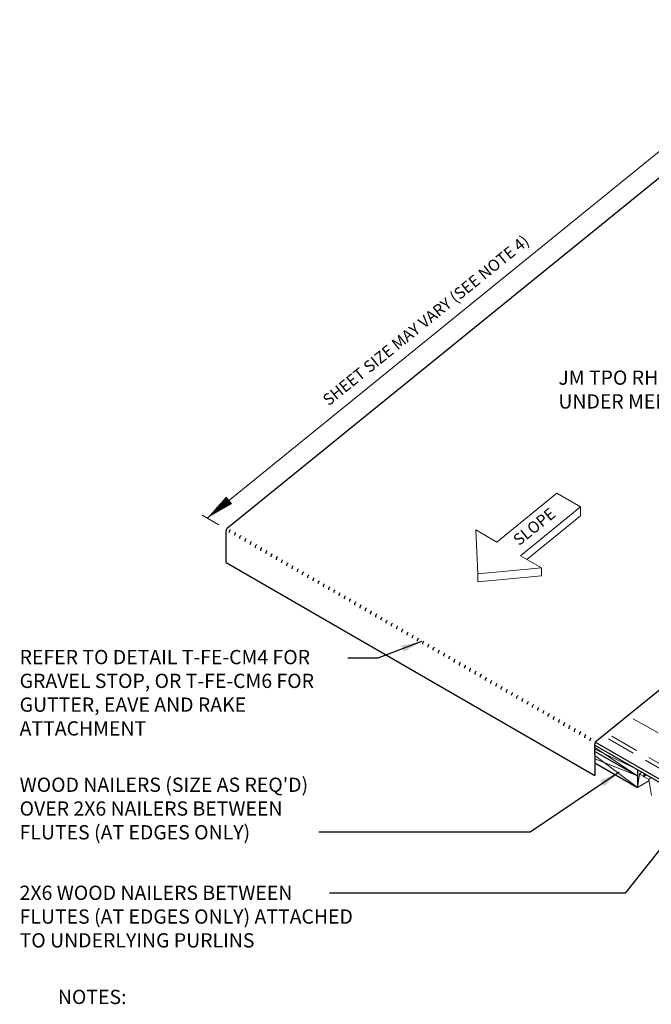
# Model space of a CAD drawing. Units: inches. Extents: x 0.2 to 15.3, y 3.2 to 12.3.
# Drawn here: x 0.2 to 5.7, y 3.3 to 12 of the extents above; entities that cross this region are included whole.
import ezdxf
from ezdxf.enums import TextEntityAlignment as Align

# ---------------------------------------------------------------- set-up
doc = ezdxf.new("R2010")
doc.units = ezdxf.units.IN
doc.header["$MEASUREMENT"] = 0
doc.linetypes.add('HIDDEN', pattern=[0.375, 0.25, -0.125])
for name, color, linetype, lineweight in [('A-DETL-001', 1, 'Continuous', 9), ('A-DETL-002', 2, 'Continuous', 20), ('A-DETL-003', 3, 'Continuous', 30), ('A-DETL-HIDD', 30, 'HIDDEN', 15), ('A-DETL-NOTE', 4, 'Continuous', 15)]:
    doc.layers.add(name, color=color, linetype=linetype, lineweight=lineweight)
doc.styles.add('CSTMHAND_STYLUS', font='arial.ttf', dxfattribs={"oblique": 20})
doc.styles.add('JM Detail Standard', font='verdana.ttf', dxfattribs={"height": 0.125})
doc.dimstyles.get("Standard").update_dxf_attribs({"dimtxt": 0.18, "dimasz": 0.18, "dimexe": 0.18, "dimexo": 0.0625, "dimgap": 0.09, "dimtad": 0, "dimtih": 1, "dimtoh": 1, "dimdec": 4, "dimzin": 0, "dimdsep": 46, "dimtxsty": 'Standard', "dimcen": 0.09, "dimadec": 0, "dimazin": 0, "dimtfac": 1, "dimtdec": 4, "dimtofl": 0, "dimtmove": 0, "dimatfit": 3, "dimfxl": 1, "dimtolj": 1, "dimtzin": 0, "dimarcsym": 0})

msp = doc.modelspace()

# ---------------------------------------------------------------- linework, layer by layer
at = {"layer": 'A-DETL-001'}
for p, q in [((5.2177, 5.5793), (5.5898, 5.3299)), ((5.5898, 5.3853), (5.2177, 5.5649)), ((5.2177, 5.5078), (5.5898, 5.2287)), ((5.5898, 5.3299), (5.2177, 5.4805))]:
    msp.add_line(p, q, dxfattribs=at)
at = {"layer": 'A-DETL-002'}
for p, q in [((4.8842, 7.8078), (4.3571, 7.38)), ((4.8842, 7.8078), (5.0915, 7.6881)), ((5.0915, 7.6881), (4.5643, 7.2603)), ((5.0915, 7.6881), (5.0915, 7.609)), ((5.0915, 7.609), (4.6213, 7.2274)), ((4.1921, 7.1022), (4.1733, 7.4861)), ((4.1733, 7.4861), (4.3571, 7.38)), ((4.5643, 7.2603), (4.7481, 7.1542)), ((4.1921, 7.1022), (4.7481, 7.1542)), ((4.1921, 7.1022), (4.1921, 7.0311)), ((4.1921, 7.0311), (4.7481, 7.0831)), ((4.7481, 7.1542), (4.7481, 7.0831)), ((5.6079, 5.3461), (5.6286, 5.3629)), ((5.5898, 5.2287), (5.6079, 5.3461)), ((5.5898, 5.2287), (5.6914, 5.2873)), ((5.6467, 5.3237), (5.6079, 5.3461)), ((5.6467, 5.3393), (5.6562, 5.347)), ((5.6467, 5.3237), (5.6467, 5.3393)), ((5.6506, 5.3214), (5.6467, 5.3237)), ((5.6506, 5.3358), (5.6566, 5.3392)), ((5.6506, 5.3214), (5.6506, 5.3358)), ((5.6894, 5.299), (5.6506, 5.3214)), ((5.6534, 5.3279), (5.6683, 5.34)), ((5.6534, 5.3279), (5.6534, 5.3341)), ((5.6586, 5.3309), (5.6586, 5.3338)), ((5.6894, 5.299), (5.7101, 5.3158)), ((5.7134, 5.1574), (5.6894, 5.299))]:
    msp.add_line(p, q, dxfattribs=at)
for radius in [0.00707, 0.0018]:
    msp.add_arc((5.6516, 5.3342), radius, 356.77465, 123.22535, dxfattribs=at)
at = {"layer": 'A-DETL-003'}
for p, q in [((1.9982, 7.5044), (7.4868, 11.9584)), ((5.2305, 5.6383), (9.6834, 9.2518)), ((1.9853, 7.1996), (1.9853, 7.4775)), ((1.9853, 7.1996), (5.2177, 5.3334)), ((5.2177, 5.517), (5.2177, 5.6114)), ((7.0254, 4.5842), (5.2209, 5.626)), ((5.2177, 5.6001), (7.0254, 4.5565)), ((5.2177, 5.5447), (5.5898, 5.3299)), ((5.2177, 5.517), (5.2177, 5.3334)), ((5.2177, 5.4436), (5.5898, 5.2287)), ((5.5898, 5.3853), (5.5898, 5.2287))]:
    msp.add_line(p, q, dxfattribs=at)
for centre in [(2.02, 7.4775), (2.0462, 7.4624), (2.092, 7.436), (2.1378, 7.4095), (2.1836, 7.3831), (2.2294, 7.3566), (2.2752, 7.3302), (2.321, 7.3037), (2.3668, 7.2773), (2.4126, 7.2509), (2.4584, 7.2244), (2.5042, 7.198), (2.55, 7.1715), (2.5958, 7.1451), (2.6416, 7.1186), (2.6874, 7.0922), (2.7332, 7.0658), (2.779, 7.0393), (2.8248, 7.0129), (2.8706, 6.9864), (2.9164, 6.96), (2.9622, 6.9335), (3.008, 6.9071), (3.0538, 6.8806), (3.0996, 6.8542), (3.1454, 6.8278), (3.1912, 6.8013), (3.2371, 6.7749), (3.2829, 6.7484), (3.3287, 6.722), (3.3745, 6.6955), (3.4203, 6.6691), (3.4661, 6.6427), (3.5119, 6.6162), (3.5577, 6.5898), (3.6035, 6.5633), (3.6493, 6.5369), (3.6951, 6.5104), (3.7409, 6.484), (3.7867, 6.4576), (3.8325, 6.4311), (3.8783, 6.4047), (3.9241, 6.3782), (3.9699, 6.3518), (4.0157, 6.3253), (4.0615, 6.2989), (4.1073, 6.2724), (4.1531, 6.246), (4.1989, 6.2196), (4.2447, 6.1931), (4.2905, 6.1667), (4.3363, 6.1402), (4.3821, 6.1138), (4.4279, 6.0873), (4.4737, 6.0609), (4.5195, 6.0345), (4.5653, 6.008), (4.6111, 5.9816), (4.6569, 5.9551), (4.7027, 5.9287), (4.7485, 5.9022), (4.7943, 5.8758), (4.8401, 5.8493), (4.8859, 5.8229), (4.9317, 5.7965), (4.9775, 5.77), (5.0233, 5.7436), (5.0691, 5.7171), (5.1149, 5.6907), (5.1607, 5.6642), (5.2065, 5.6378), (5.2523, 5.6114)]:
    msp.add_arc(centre, 0.0346, 129.0592, 180, dxfattribs=at)
at = {"layer": 'A-DETL-HIDD'}
for p, q in [((9.0181, 3.8309), (5.5037, 5.86)), ((8.8304, 3.6786), (5.316, 5.7076)), ((8.801, 3.6547), (5.2866, 5.6838))]:
    msp.add_line(p, q, dxfattribs=at)
at = {"layer": 'A-DETL-NOTE'}
for p, q in [((1.8195, 7.5902), (6.2849, 11.2139)), ((1.7769, 7.6147), (1.9229, 7.5304))]:
    msp.add_line(p, q, dxfattribs=at)
msp.add_lwpolyline([(1.8195, 7.5902, 0, 0.0831, 0), (2.0131, 7.7473, 0, 0, 0.025492)], format="xyseb", dxfattribs=at)

# ---------------------------------------------------------------- texts
at = {"layer": 'A-DETL-002', "style": 'CSTMHAND_STYLUS', "oblique": 339}
msp.add_text('SLOPE', height=0.10014, rotation=38.99797, dxfattribs=at).set_placement((4.5528, 7.3425))
at = {"layer": 'A-DETL-NOTE', "style": 'CSTMHAND_STYLUS', "oblique": 340}
msp.add_text('SHEET SIZE MAY VARY (SEE NOTE 4)', height=0.101108, rotation=38.99797, dxfattribs=at).set_placement((2.8843, 8.5687))
at = {"layer": 'A-DETL-NOTE', "style": 'JM Detail Standard'}
msp.add_text('%%UNOTES:', height=0.125, dxfattribs=at).set_placement((0.5115, 3.3925), align=Align.MIDDLE_LEFT)
at = {"layer": 'A-DETL-NOTE', "char_height": 0.125, "attachment_point": 1, "style": 'JM Detail Standard'}
for s, width, insert in [('JM TPO RHINOPLATES\\PUNDER MEMBRANE', 2.875127, (4.8976, 8.8833)), ('REFER TO DETAIL T-FE-CM4 FOR GRAVEL STOP, OR T-FE-CM6 FOR GUTTER, EAVE AND RAKE ATTACHMENT', 2.875127, (0.1763, 6.4339)), ("WOOD NAILERS (SIZE AS REQ'D) OVER 2X6 NAILERS BETWEEN FLUTES (AT EDGES ONLY)", 2.875127, (0.1763, 5.3148)), ('2X6 WOOD NAILERS BETWEEN FLUTES (AT EDGES ONLY) ATTACHED TO UNDERLYING PURLINS', 2.972041, (0.1763, 4.3678))]:
    msp.add_mtext_dynamic_manual_height_columns(s, width=width, gutter_width=1, heights=[0], dxfattribs=dict(at, insert=insert))

# ---------------------------------------------------------------- leaders
at = {"layer": 'A-DETL-NOTE'}
for points in [[(3.6993, 6.5092), (3.3146, 6.3614), (3.0519, 6.3614)], [(5.4295, 5.3631), (4.6493, 4.8359), (2.7975, 4.8359)], [(6.0389, 5.0067), (5.4815, 4.3013), (2.8932, 4.3013)]]:
    msp.add_leader(points, dimstyle='Standard', override={"dimgap": 0.09, "dimtad": 0}, dxfattribs=at)

doc.saveas('drawing.dxf')
